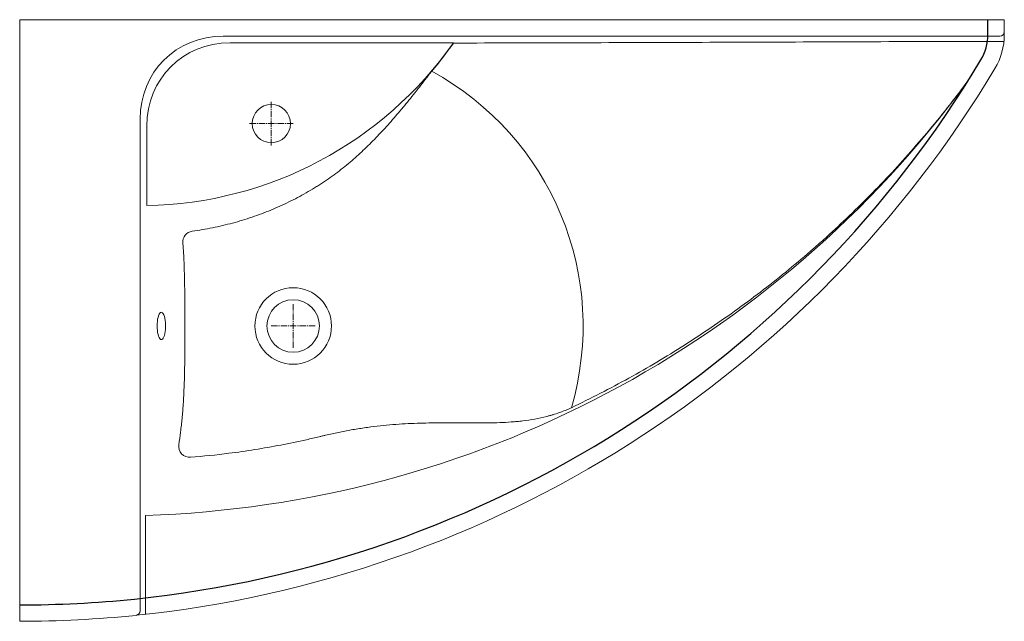
# Model space of a CAD drawing. Units: millimetres. Extents: x 71 to 7551, y 30 to 1175.
# Drawn here: x 6651 to 7551, y 30 to 580 of the extents above; entities that cross this region are included whole.
import ezdxf

# ---------------------------------------------------------------- set-up
doc = ezdxf.new("R2010")
doc.units = ezdxf.units.MM
doc.header["$LTSCALE"] = 0.3
doc.linetypes.add('AXES2', pattern=[28.575000000000003, 19.05, -3.175, 3.175, -3.175])
doc.layers.get('0').update_dxf_attribs({"color": 151, "plot": 0})
for name, color, linetype, lineweight in [('0-AXE', 7, 'AXES2', 9), ('0-CE', 7, 'Continuous', 20), ('0-CI', 7, 'Continuous', 13), ('01-HACH', 251, 'Continuous', 9)]:
    doc.layers.add(name, color=color, linetype=linetype, lineweight=lineweight)

msp = doc.modelspace()

# ---------------------------------------------------------------- linework, layer by layer
msp.add_line((7535.746790275236, 566.7641448396453), (7535.746790275236, 580.4513664819215))
for centre, radius, start, end in [((7490.746790275236, 566.7641448396453), 45, 329.109859083539, 0), ((6650.746904740006, 1069.29741084772), 1023.845999707789, 275.8800564614457, 329.109859083539), ((6650.746790275236, 1069.297520327925), 1023.846153846154, 270, 275.8791573792424)]:
    msp.add_arc(centre, radius, start, end)
at = {"layer": '0-AXE'}
for p, q in [((6880.746790275236, 465.4968247839251), (6880.746790275236, 505.4968247839251)), ((6860.746790275236, 485.4968247839251), (6900.746790275236, 485.4968247839251)), ((6900.746790275236, 280.4513664819215), (6900.746790275236, 320.4513664819215)), ((6880.746790275236, 300.4513664819215), (6920.746790275236, 300.4513664819215))]:
    msp.add_line(p, q, dxfattribs=at)
at = {"layer": '0-CE'}
for p, q in [((6650.746790275236, 580.4513664819215), (6650.746790275236, 30.45136648192147)), ((7550.746790275236, 580.4513664819215), (6650.746790275236, 580.4513664819215)), ((7550.746790275236, 569.4513664819215), (7550.746790275236, 580.4513664819215)), ((7550.746790275236, 566.7641448396453), (7550.746790275236, 569.4513664819215))]:
    msp.add_line(p, q, dxfattribs=at)
for centre, radius in [((6880.746790275236, 485.4968247839251), 17.5), ((6900.746790275236, 300.4513664819215), 23.99999999999978)]:
    msp.add_circle(centre, radius, dxfattribs=at)
for centre, radius, start, end in [((7490.746790275236, 566.7641448396453), 60, 329.109859083539, 0), ((6650.746904740006, 1069.29741084772), 1038.845999707789, 275.8800564614457, 329.109859083539), ((6650.746790275236, 1069.297520327925), 1038.846153846154, 270, 275.8791573792424)]:
    msp.add_arc(centre, radius, start, end, dxfattribs=at)
at = {"layer": '0-CI'}
for p, q in [((6836.831311579237, 565.4513664819215), (7546.746790275236, 565.4513664819215)), ((6843.004785807247, 559.2778922539264), (7047.154250491261, 559.2778922539264)), ((7501.878521015224, 560.5775710379212), (7550.426990547988, 560.5775710379212)), ((6760.746790275236, 39.89450783467237), (6760.746790275236, 489.3668451779204)), ((6766.920264503246, 410.5058161239258), (6766.920264503246, 483.1933709499253)), ((6765.620585719236, 127.2467592499279), (6765.620585719236, 36.82217317392951))]:
    msp.add_line(p, q, dxfattribs=at)
at = {"layer": '0-CI', "flags": 128}
msp.add_lwpolyline([(6776.345282833234, 300.4513664819215), (6776.400844435233, 298.338856227926), (6776.565930833251, 296.2871190479245), (6776.835792795227, 294.3551796839211), (6777.202666883237, 292.5986165159311), (6777.655998795231, 291.067962665923), (6778.182747001232, 289.8072522599296), (6778.767757911231, 288.8527536419251), (6779.394201827232, 288.2319259959304), (6780.044057099261, 287.9626294039235), (6780.698628573238, 288.0526110419278), (6781.339085421259, 288.4992822979302), (6781.947002863246, 289.2897932559254), (6782.50489222322, 290.4014023519239), (6782.996704039248, 291.8021306199198), (6783.408289783252, 293.4516816559308), (6783.727808879248, 295.3026008799252), (6783.946069345253, 297.3016407139266), (6784.056792225249, 299.3912924259321), (6784.056792225249, 301.5114405379254), (6783.946069345253, 303.6010922499236), (6783.727808879248, 305.6001320859259), (6783.408289783252, 307.4510513079267), (6782.996704039248, 309.1006023439304), (6782.50489222322, 310.5013306119263), (6781.947002863246, 311.6129397099257), (6781.339085421259, 312.4034506659273), (6780.698628573238, 312.8501219239233), (6780.044057099261, 312.9401035599267), (6779.394201827232, 312.6708069699207), (6778.767757911231, 312.049979323926), (6778.182747001232, 311.0954807039279), (6777.655998795231, 309.8347702979272), (6777.202666883237, 308.3041164479337), (6776.835792795227, 306.5475532799292), (6776.565930833251, 304.6156139159257), (6776.400844435233, 302.5638767359242), (6776.345282833234, 300.4513664819215)], dxfattribs=at)
at = {"layer": '0-CI'}
msp.add_circle((6900.746790275236, 300.4513664819215), 35, dxfattribs=at)
for centre, radius, start, end in [((7546.746790275236, 569.4513664819215), 4, 270, 0), ((6760.746790275236, 760.4513664819214), 350.0000000000003, 271.010663890991, 324.915678213359), ((6735.13725566724, 1095.038799757928), 968.2720005684687, 271.8040951273788, 323.8150006697323), ((6809.830873767452, 377.2081496085757), 10, 97.92932130628728, 184.589987056141), ((6806.092132430891, 190.4075350200337), 10, 171.6502162450327, 274.4561955640952), ((6756.746790275236, 39.89450783467237), 4, 275.8791573792424, 0)]:
    msp.add_arc(centre, radius, start, end, dxfattribs=at)
for centre, major_axis, ratio, start_param, end_param in [((6844.863768215258, 481.3343885439217), (62.25484702093937, -62.25484702093924), 0.9086608546, 2.404013103594167, 3.879172203585429), ((6851.037242443239, 475.1609143139258), (62.25484702093924, -62.25484702093924), 0.9086608546000001, 2.404013103594171, 3.87917220358543), ((6760.746790275236, 285.9112986239315), (0, 575.4352655446273), 0.5656246424, 5.207045318833269, 5.207421821094073)]:
    msp.add_ellipse(centre, major_axis=major_axis, ratio=ratio, start_param=start_param, end_param=end_param, dxfattribs=at)
msp.add_open_spline([(7027.338750668041, 533.2590179822555), (7034.364575874726, 541.5596560499735), (7040.989097260925, 550.1690588328829), (7047.212404926711, 559.0871632942044)], degree=3, dxfattribs=at)
for points, knots in [([(7047.212436610655, 559.0872241717489), (7085.102756978416, 559.1652848516724), (7122.992362532092, 559.2658106193312), (7198.770831110942, 559.4901982486454), (7236.659691133358, 559.6141544801476), (7312.437026998432, 559.874140896286), (7350.325507173166, 560.0103133993662), (7426.102189588386, 560.2894493771428), (7463.990395430501, 560.4324828784856), (7501.878521016097, 560.577571038707)], [0, 0, 0, 0, 0.25, 0.25, 0.5, 0.5, 0.75, 0.75, 1, 1, 1, 1]), ([(6808.451359521996, 387.1125395673598), (6811.553907840376, 387.5446721495618), (6814.646637849506, 388.0217908555287), (6823.929020190899, 389.5963300152771), (6830.087457569283, 390.8331813777231), (6839.256866311272, 392.9788025577045), (6842.307045482299, 393.7438790889182), (6848.34774590356, 395.3630312627329), (6851.340257837142, 396.2173742061032), (6860.233788523732, 398.912575122461), (6866.050580999752, 400.8856467150154), (6877.463086281201, 405.1712436286298), (6883.058861082794, 407.4837116723911), (6894.038701169684, 412.4344962398), (6899.422895620981, 415.0727381432562), (6907.348950010313, 419.2659107279515), (6909.970251755349, 420.7055467816144), (6915.127732817487, 423.641051633077), (6917.66732377448, 425.1385388430908), (6921.421764724244, 427.4276586619062), (6922.664084824235, 428.1978502359098), (6924.514275688645, 429.3636809660211), (6925.1289930444, 429.7540495517724), (6926.350403854794, 430.5382855326143), (6926.957548440168, 430.9321474236322), (6929.975998293779, 432.9100224048716), (6932.335538907468, 434.5196947444247), (6939.267538083946, 439.4258435529237), (6943.693734063821, 442.7990712975125), (6952.244849852428, 449.7341028090859), (6956.369479794634, 453.2959511275667), (6962.389479273606, 458.7767491218592), (6964.369556494694, 460.6280208716462), (6968.276320321191, 464.3704708457781), (6970.20260461338, 466.2611750268452), (6975.916604885158, 471.994673153019), (6979.639434532783, 475.8984221516921), (6986.994640864486, 483.8934035360844), (6990.626889154893, 487.9845483289), (6996.067302466221, 494.2905723018166), (6997.879459152169, 496.4209196138809), (7000.603134371919, 499.6636767279242), (7001.51194082759, 500.7524795916152), (7003.332576912824, 502.946734345559), (7004.244690791525, 504.0525482740895), (7006.981093604929, 507.3887574495429), (7008.807300634009, 509.6400642186245), (7012.469069981129, 514.2010703664464), (7014.3047540019, 516.5108053569174), (7017.986634046069, 521.1923495646743), (7019.832336720454, 523.5640588939541), (7022.606333760978, 527.1703565131875), (7023.531086191648, 528.3807647990734), (7024.924477849094, 530.2039231614444), (7025.389808432137, 530.813107946623), (7026.337500666148, 532.0342004727399), (7026.820157796898, 532.6460854557054), (7027.338749904182, 533.2590185693089)], [0.03142590873884036, 0.03142590873884036, 0.03142590873884036, 0.03142590873884036, 0.0625, 0.0625, 0.125, 0.125, 0.15625, 0.15625, 0.1875, 0.1875, 0.25, 0.25, 0.3125, 0.3125, 0.3749999999999999, 0.3749999999999999, 0.4062499999999999, 0.4062499999999999, 0.4374999999999998, 0.4374999999999998, 0.4531249999999998, 0.4531249999999998, 0.4609374999999998, 0.4609374999999998, 0.4687499999999998, 0.4687499999999998, 0.4999999999999999, 0.4999999999999999, 0.5624999999999999, 0.5624999999999999, 0.6249999999999999, 0.6249999999999999, 0.6562499999999999, 0.6562499999999999, 0.6874999999999999, 0.6874999999999999, 0.7499999999999999, 0.7499999999999999, 0.8124999999999999, 0.8124999999999999, 0.8437499999999999, 0.8437499999999999, 0.8593749999999999, 0.8593749999999999, 0.8749999999999999, 0.8749999999999999, 0.90625, 0.90625, 0.9375, 0.9375, 0.96875, 0.96875, 0.984375, 0.984375, 0.9921875, 0.9921875, 1, 1, 1, 1]), ([(7154.995948048858, 225.7360004039047), (7172.886331201615, 234.2554067096398), (7190.440291358533, 243.2849805313572), (7224.8869119845, 262.347057497519), (7241.779576644851, 272.3795531136684), (7274.908408973421, 293.4402412371901), (7291.144583117475, 304.4684233441922), (7322.958348113516, 327.5236750043086), (7338.53595381806, 339.5507217466848), (7361.401469116649, 358.3510167625836), (7368.939767812899, 364.7444897520008), (7380.120492584359, 374.5269059547982), (7383.823542819762, 377.8174158629599), (7391.169848471323, 384.4468443456108), (7394.814939004482, 387.7873625682305), (7412.900630432177, 404.6184677057799), (7426.922340037763, 418.4942359726529), (7454.079810161169, 447.0604249559519), (7467.215566561466, 461.7508494219628), (7492.598940865424, 491.9483608927376), (7504.846572958919, 507.4554351373927), (7516.644025935962, 523.3764561396356)], [0, 0, 0, 0, 0.1250000000000005, 0.1250000000000005, 0.250000000000001, 0.250000000000001, 0.3750000000000015, 0.3750000000000015, 0.500000000000002, 0.500000000000002, 0.5625000000000022, 0.5625000000000022, 0.5937500000000022, 0.5937500000000022, 0.6250000000000022, 0.6250000000000022, 0.7500000000000016, 0.7500000000000016, 0.8750000000000008, 0.8750000000000008, 1, 1, 1, 1]), ([(6796.198132566398, 191.859694379903), (6796.759755000254, 195.6861974900285), (6797.287898530878, 199.5625350048113), (6798.029381302822, 205.5518107082871), (6798.272696801836, 207.6233648702082), (6798.733943431576, 211.7880508704084), (6798.951627129947, 213.8787025741885), (6799.56485826155, 220.1762266254418), (6799.920088214301, 224.4089873752937), (6800.300264790709, 229.7409442419639), (6800.372866407179, 230.8095404399764), (6800.506248156362, 232.9543235714491), (6800.567999137096, 234.029887110225), (6800.741193699851, 237.2643205758332), (6800.840702591402, 239.4308539297172), (6801.10580220434, 245.9519179621684), (6801.238714035306, 250.3274322005573), (6801.40085211489, 256.9146092333876), (6801.448435290626, 259.1155210096886), (6801.53309063549, 263.5169141936321), (6801.570165496199, 265.7178661835105), (6801.668345810056, 272.3213563809013), (6801.716623037526, 276.7245183118985), (6801.787119385579, 285.5321091498381), (6801.809239977996, 289.9365428473293), (6801.830565515902, 298.7465244281675), (6801.829729289075, 303.152074313356), (6801.804818803033, 311.9643039443008), (6801.7807852847, 316.3709817091994), (6801.705639109972, 325.185653858699), (6801.654654983777, 329.5893716657856), (6801.516931687536, 338.378668150156), (6801.43044153717, 342.7654517133969), (6801.259791593384, 349.3273736004239), (6801.1960043775, 351.5116008291561), (6801.050162604774, 355.8719055998345), (6800.968180846041, 358.0480156195308), (6800.779020513026, 362.3889944960656), (6800.671948146188, 364.553910735679), (6800.483392034537, 367.7888167302781), (6800.415415868829, 368.8648326791708), (6800.269278599528, 371.0123207271508), (6800.193140715037, 372.0846954536219), (6800.033489538979, 374.241204062304), (6799.949859802384, 375.3252859944114), (6799.862944978635, 376.4079023365694)], [0.06505226423472678, 0.06505226423472678, 0.06505226423472678, 0.06505226423472678, 0.1250000000000014, 0.1250000000000014, 0.1562500000000017, 0.1562500000000017, 0.1875000000000021, 0.1875000000000021, 0.2500000000000025, 0.2500000000000025, 0.2656250000000026, 0.2656250000000026, 0.2812500000000027, 0.2812500000000027, 0.3125000000000027, 0.3125000000000027, 0.3750000000000027, 0.3750000000000027, 0.4062500000000026, 0.4062500000000026, 0.4375000000000026, 0.4375000000000026, 0.5000000000000023, 0.5000000000000023, 0.5625000000000021, 0.5625000000000021, 0.6250000000000021, 0.6250000000000021, 0.6875000000000018, 0.6875000000000018, 0.7500000000000017, 0.7500000000000017, 0.8125000000000014, 0.8125000000000014, 0.8437500000000013, 0.8437500000000013, 0.8750000000000011, 0.8750000000000011, 0.9062500000000008, 0.9062500000000008, 0.9218750000000008, 0.9218750000000008, 0.9375000000000006, 0.9375000000000006, 0.9533375468934838, 0.9533375468934838, 0.9533375468934838, 0.9533375468934838]), ([(6806.869101411779, 180.4377647446599), (6818.614263450027, 181.353094413299), (6830.325870429569, 182.5516594325427), (6849.930347303332, 185.0378386784696), (6857.841330140651, 186.1726597433926), (6873.63330908876, 188.6963502180633), (6881.512689380612, 190.0849396239764), (6897.219282266215, 193.1026500843845), (6905.049348769066, 194.7321626002276), (6916.760885711086, 197.3496388659378), (6920.659132795987, 198.2510268383821), (6925.525055021189, 199.4131985254835), (6926.497895088451, 199.6474049642684), (6928.442889041293, 200.1193462116835), (6929.415385432712, 200.3550113634674), (6932.335201819336, 201.0470185459899), (6934.283930355447, 201.4939233754894), (6940.136762253063, 202.7907838709334), (6944.047518369127, 203.5968455649536), (6951.887196860593, 205.0894257814407), (6955.816054452411, 205.7763358001948), (6963.691576443987, 207.0328894401291), (6967.638845619713, 207.6022343518389), (6975.548731066021, 208.6251870891401), (6979.446377135548, 209.070782950349), (6990.987199999272, 210.2334583880338), (6998.477882721749, 210.7753339970195), (7013.151671319585, 211.5189605725509), (7020.33384557004, 211.7191927305366), (7034.482097551339, 211.9079276985985), (7041.448128303684, 211.896327957581), (7055.26364668112, 211.8175024623606), (7062.112862788254, 211.7494969559166), (7072.383760054185, 211.7521848048464), (7075.807172006545, 211.7709273385453), (7082.673199420762, 211.8746050314194), (7086.115772720306, 211.9594644833023), (7093.04261236847, 212.2317078160604), (7096.526812950291, 212.4189716303999), (7101.804542911119, 212.8104975031865), (7103.57239831876, 212.959523441893), (7107.129307899329, 213.3014194176039), (7108.920455802665, 213.4945453003502), (7114.316726212677, 214.1494862527443), (7117.93693950216, 214.6853369590071), (7125.240626062612, 216.0170183914279), (7128.924039483067, 216.8126176797496), (7133.581445937274, 218.0179542070373), (7134.515596479145, 218.2696128486032), (7136.389633492214, 218.7955508738496), (7137.331040325105, 219.0702997465096), (7140.152524461559, 219.9271114779813), (7142.026483541467, 220.540552513351), (7145.759433809577, 221.8579435334368), (7147.618446289413, 222.5617368757785), (7150.394912759974, 223.6908344143712), (7151.318404187474, 224.0793508688339), (7153.160942465267, 224.8838909849264), (7154.080001548598, 225.2998272159793), (7154.99594815043, 225.7360002399992)], [0.03291654472005058, 0.03291654472005058, 0.03291654472005058, 0.03291654472005058, 0.1249999999999999, 0.1249999999999999, 0.1874999999999999, 0.1874999999999999, 0.2499999999999999, 0.2499999999999999, 0.3124999999999999, 0.3124999999999999, 0.3437499999999998, 0.3437499999999998, 0.3515624999999998, 0.3515624999999998, 0.3593749999999998, 0.3593749999999998, 0.3749999999999998, 0.3749999999999998, 0.4062499999999998, 0.4062499999999998, 0.4374999999999999, 0.4374999999999999, 0.4687499999999999, 0.4687499999999999, 0.4999999999999999, 0.4999999999999999, 0.5625, 0.5625, 0.6250000000000002, 0.6250000000000002, 0.6875000000000003, 0.6875000000000003, 0.7500000000000006, 0.7500000000000006, 0.7812500000000007, 0.7812500000000007, 0.8125000000000007, 0.8125000000000007, 0.8437500000000008, 0.8437500000000008, 0.8593750000000008, 0.8593750000000008, 0.8750000000000008, 0.8750000000000008, 0.9062500000000008, 0.9062500000000008, 0.9375000000000004, 0.9375000000000004, 0.9453125000000004, 0.9453125000000004, 0.9531250000000002, 0.9531250000000002, 0.96875, 0.96875, 0.984375, 0.984375, 0.9921875, 0.9921875, 1, 1, 1, 1])]:
    msp.add_open_spline(points, degree=3, knots=knots, dxfattribs=at)
at = {"layer": '01-HACH'}
msp.add_arc((6900.746790275236, 300.4513664819215), 265.0000000000002, 343.6236934038873, 61.46433318738404, dxfattribs=at)

doc.saveas('drawing.dxf')
